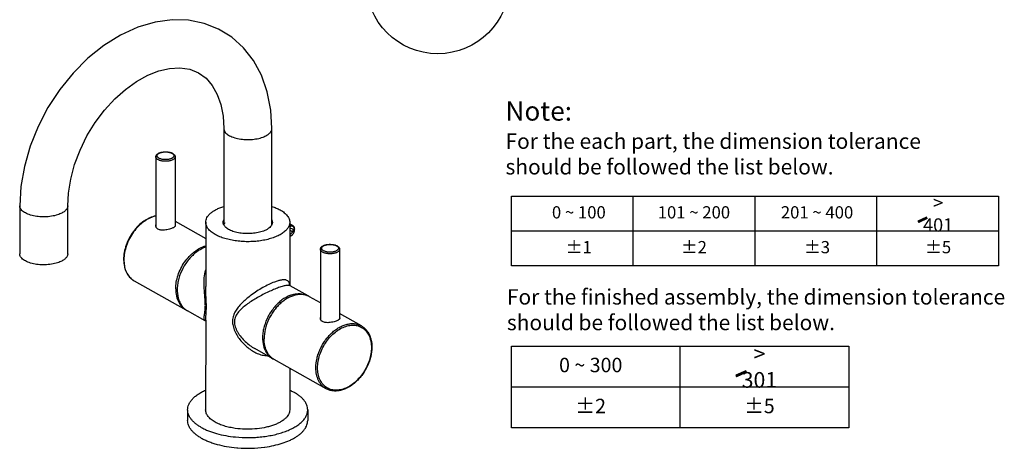
# Model space of a CAD drawing. Extents: x 16426 to 18243, y 16 to 517.
# Drawn here: x 17808 to 18218, y 16 to 195 of the extents above; entities that cross this region are included whole.
import ezdxf

# ---------------------------------------------------------------- set-up
doc = ezdxf.new("R2010")
doc.units = 0
doc.layers.add('02___PRT_ALL_AXES', color=7, linetype='Continuous')
doc.styles.get("Standard").update_dxf_attribs({"font": 'arial.ttf', "height": 10})

msp = doc.modelspace()

# ---------------------------------------------------------------- hatches: boundary and pattern name
for points in [[(18186.07, 112), (18185.75, 112.54), (18182.2, 110.91), (18182.52, 110.37)], [(18110.82, 47.98), (18110.45, 48.62), (18106.28, 46.7), (18106.65, 46.07)]]:
    msp.add_hatch(color=0).paths.add_polyline_path(points)

# ---------------------------------------------------------------- linework, layer by layer
at = {"color": 0, "linetype": 'Continuous'}
for p, q in [((17893.08, 149.44), (17893.06, 109.51)), ((17893.08, 149.44), (17893.08, 149.44)), ((17913.06, 109.5), (17913.08, 149.42)), ((17913.08, 149.42), (17913.08, 149.42)), ((17808.08, 117.26), (17808.07, 97.3)), ((17808.08, 117.26), (17808.08, 117.26)), ((17828.07, 97.28), (17828.08, 117.25)), ((17828.08, 117.25), (17828.08, 117.25)), ((17872.78, 110.89), (17885.56, 103.71)), ((17920.56, 109.7), (17921.87, 108.99)), ((17920.56, 107.67), (17920.85, 107.98)), ((17920.56, 107.11), (17921.84, 106.41)), ((17920.85, 107.98), (17921.83, 107.7)), ((17921.83, 107.7), (17921.84, 106.41)), ((17920.56, 105.58), (17920.88, 105.4)), ((17920.88, 105.4), (17920.56, 105.5)), ((17921.84, 106.41), (17920.88, 105.4)), ((17855.71, 86.07), (17877.29, 73.94)), ((17885.55, 83.66), (17885.55, 83.67)), ((17920.72, 83.95), (17920.7, 83.96)), ((17933.33, 76.86), (17928.8, 79.41)), ((17950.38, 67.28), (17941.33, 72.37)), ((17885.4, 69.38), (17885.52, 69.27)), ((17885.54, 69.69), (17885.54, 69.69)), ((17906.01, 57.8), (17906.02, 57.8)), ((17935.69, 41.13), (17914.11, 53.25))]:
    msp.add_line(p, q, dxfattribs=at)
at = {"color": 0}
for p, q in [((18012.89, 121.27), (18215.78, 121.27)), ((18012.89, 92.27), (18012.89, 121.27)), ((18063.61, 92.27), (18063.61, 121.27)), ((18114.33, 92.27), (18114.33, 121.27)), ((18165.06, 92.27), (18165.06, 121.27)), ((18215.78, 121.27), (18215.78, 92.27)), ((18185.75, 112.54), (18182.2, 110.91)), ((18182.2, 110.91), (18182.52, 110.37)), ((18186.07, 112), (18182.52, 110.37)), ((18186.07, 112), (18185.75, 112.54)), ((18012.89, 106.77), (18215.78, 106.77)), ((18215.78, 92.27), (18012.89, 92.27)), ((18012.89, 58.89), (18153.41, 58.89)), ((18012.89, 24.77), (18012.89, 58.89)), ((18083.15, 24.77), (18083.15, 58.89)), ((18083.15, 24.77), (18083.15, 58.89)), ((18153.41, 58.89), (18153.41, 24.77)), ((18110.45, 48.62), (18106.28, 46.7)), ((18106.28, 46.7), (18106.65, 46.07)), ((18110.82, 47.98), (18106.65, 46.07)), ((18110.82, 47.98), (18110.45, 48.62)), ((18012.89, 41.83), (18083.15, 41.83)), ((18083.15, 41.83), (18153.41, 41.83)), ((18153.41, 24.77), (18012.89, 24.77))]:
    msp.add_line(p, q, dxfattribs=at)
at = {"color": 0, "linetype": 'Continuous'}
for points in [[(17913.08, 149.42), (17912.62, 157.08), (17911.16, 164.64), (17908.73, 171.57), (17905.4, 177.73), (17901.26, 183.03), (17896.4, 187.41), (17890.93, 190.8), (17884.9, 193.17), (17878.41, 194.48), (17871.56, 194.66), (17864.44, 193.69), (17857.21, 191.55), (17850.03, 188.28), (17843.07, 183.95), (17836.45, 178.66), (17830.3, 172.51), (17824.74, 165.65), (17819.85, 158.19), (17815.72, 150.29), (17812.42, 142.07), (17810.01, 133.67), (17808.55, 125.24), (17808.08, 117.26)], [(17828.08, 117.25), (17828.37, 122.5), (17829.33, 128.39), (17830.95, 134.42), (17833.23, 140.45), (17836.1, 146.32), (17839.52, 151.91), (17843.39, 157.07), (17847.63, 161.72), (17852.12, 165.73), (17856.77, 169.06), (17861.45, 171.64), (17866.05, 173.45), (17870.5, 174.47), (17874.82, 174.71), (17878.9, 174.09), (17882.54, 172.62), (17885.68, 170.34), (17888.3, 167.32), (17890.36, 163.65), (17891.85, 159.42), (17892.78, 154.58), (17893.08, 149.44)], [(17920.7, 83.96), (17920.57, 84.07), (17920.51, 84.18)]]:
    msp.add_lwpolyline(points, dxfattribs=at)
at = {"color": 0}
msp.add_circle((17982.18, 210.36), 29.83, dxfattribs=at)
at = {"color": 0, "linetype": 'Continuous'}
for centre, radius, start, end in [((17869.93, 135.87), 3.7, 60.7291, 64.113), ((17866.09, 108.95), 1.36, 179.9593, 193.4896), ((17895.51, 110.55), 2.72, 202.7545, 206.4768), ((17895.21, 109.51), 2.14, 179.9798, 184.9149), ((17910.93, 109.5), 2.13, 357.2934, 359.9735), ((17910.81, 110.46), 2.51, 336.9463, 342.5369), ((17911.1, 110.38), 2.22, 5.0731, 8.6602), ((17911.13, 110.39), 2.19, 359.9836, 5.0681), ((17919.59, 107.35), 2.95, 318.3623, 320.0492), ((17938.48, 97.35), 3.7, 60.7291, 64.113), ((17866.5, 94.89), 15.15, 179.9732, 180.5664), ((17859.21, 92.29), 7.14, 228.9836, 240.625), ((17914.85, 83.77), 5.7, 4.0784, 4.419), ((17914.64, 83.76), 5.91, 3.6544, 4.0778), ((17880.75, 80.1), 7.06, 240.6722, 245.1851), ((17934.64, 70.43), 1.36, 179.9593, 193.4896), ((17885.88, 70.28), 1.01, 238.4069, 240.5924)]:
    msp.add_arc(centre, radius, start, end, dxfattribs=at)
for points, start_tangent, end_tangent in [([(17893.08, 149.44), (17893.18, 148.79), (17893.48, 148.15), (17893.96, 147.54), (17894.63, 146.97), (17895.47, 146.44), (17896.46, 145.98), (17898.8, 145.26), (17901.49, 144.88), (17904.31, 144.85), (17907.02, 145.19), (17909.43, 145.86)], (-0.00046, -1), (0.935239, 0.354016)), ([(17909.43, 145.86), (17910.97, 146.59), (17912.12, 147.45), (17912.54, 147.92), (17912.84, 148.41), (17913.02, 148.91), (17913.08, 149.42)], (0.935239, 0.354016), (0.000484, 1)), ([(17864.79, 137.64), (17864.81, 137.82), (17864.85, 138), (17865, 138.34), (17865.24, 138.65), (17865.55, 138.91), (17865.92, 139.14), (17866.34, 139.33), (17866.81, 139.49), (17867.32, 139.61), (17868.42, 139.74), (17869.56, 139.71), (17870.1, 139.64), (17870.62, 139.53), (17871.11, 139.38), (17871.55, 139.2)], (0.00046, 1), (0.899511, -0.436898)), ([(17866.09, 137.05), (17865.71, 137.32), (17865.56, 137.46), (17865.44, 137.61), (17865.36, 137.76), (17865.31, 137.92), (17865.29, 138.08), (17865.31, 138.24), (17865.36, 138.39), (17865.44, 138.55), (17865.56, 138.7), (17865.7, 138.84), (17865.88, 138.98), (17866.08, 139.1), (17866.57, 139.33), (17867.14, 139.5), (17867.77, 139.62), (17868.45, 139.68), (17869.13, 139.68), (17869.81, 139.62), (17870.44, 139.5), (17871.01, 139.33), (17871.5, 139.1)], (-0.871803, 0.489857), (0.871803, -0.489857)), ([(17865.7, 136.46), (17865.31, 136.73), (17865.15, 136.87), (17865.03, 137.01), (17864.85, 137.32), (17864.81, 137.48), (17864.79, 137.64)], (-0.871803, 0.489857), (0.00037, 1)), ([(17872.79, 137.63), (17872.78, 137.49), (17872.74, 137.35), (17872.6, 137.08), (17872.37, 136.81), (17872.06, 136.57), (17871.67, 136.35), (17871.21, 136.17), (17870.7, 136.01), (17870.14, 135.9), (17869.55, 135.82), (17868.94, 135.79), (17868.33, 135.8), (17867.73, 135.86), (17867.15, 135.95), (17866.61, 136.09), (17866.12, 136.26), (17865.7, 136.46)], (-0.00037, -1), (-0.871803, 0.489857)), ([(17871.68, 138.99), (17872, 138.72), (17872.21, 138.43), (17872.26, 138.28), (17872.29, 138.12), (17872.28, 137.97), (17872.24, 137.81), (17872.07, 137.52), (17871.94, 137.38), (17871.78, 137.24), (17871.39, 136.99), (17870.89, 136.79), (17870.32, 136.63), (17869.7, 136.52), (17869.04, 136.47), (17868.37, 136.48), (17867.72, 136.54), (17867.11, 136.66), (17866.56, 136.84), (17866.09, 137.05)], (0.829262, -0.55886), (-0.871803, 0.489857)), ([(17871.5, 139.1), (17871.54, 139.07), (17871.68, 138.99)], (0.871803, -0.489857), (0.829262, -0.55886)), ([(17871.74, 139.09), (17872.16, 138.81), (17872.49, 138.47), (17872.62, 138.28), (17872.71, 138.07), (17872.77, 137.86), (17872.79, 137.63)], (0.871803, -0.489857), (-0.00046, -1)), ([(17824.43, 113.69), (17822.02, 113.01), (17819.31, 112.68), (17816.49, 112.7), (17813.81, 113.09), (17811.46, 113.8), (17810.47, 114.27), (17809.63, 114.79), (17808.96, 115.36), (17808.48, 115.98), (17808.18, 116.61), (17808.08, 117.26)], (-0.935239, -0.354016), (0.000403, 1)), ([(17828.08, 117.25), (17828.02, 116.74), (17827.84, 116.24), (17827.54, 115.75), (17827.12, 115.28), (17825.97, 114.41), (17824.43, 113.69)], (-0.00046, -1), (-0.935239, -0.354016)), ([(17864.78, 113.02), (17862.27, 112.22), (17861.02, 111.59), (17859.79, 110.82), (17857.48, 108.89), (17855.42, 106.51), (17853.7, 103.79), (17852.42, 100.86), (17851.63, 97.85), (17851.35, 94.9)], (-0.982359, -0.187005), (-0.00046, -1)), ([(17864.78, 112.96), (17862.3, 112.13), (17861.06, 111.49), (17859.85, 110.71), (17857.55, 108.76), (17855.5, 106.36), (17853.8, 103.64), (17852.53, 100.7), (17851.74, 97.7), (17851.47, 94.76)], (-0.979371, -0.202069), (-0.00046, -1)), ([(17892.81, 110.39), (17892.87, 110.88), (17893.03, 111.35)], (0.000355, 1), (0.409817, 0.912168)), ([(17913.07, 111.41), (17913.15, 111.24), (17913.29, 110.72)], (0.433393, -0.901205), (0.150478, -0.988613)), ([(17864.73, 108.95), (17864.73, 109.03), (17864.77, 109.27)], (0.00052, 1), (0.229855, 0.973225)), ([(17871.35, 107.8), (17870.43, 107.5), (17869.41, 107.27), (17868.34, 107.13), (17867.31, 107.13), (17866.82, 107.18), (17866.37, 107.28), (17865.6, 107.59), (17865.29, 107.81), (17865.05, 108.06), (17864.87, 108.34), (17864.77, 108.63)], (-0.935239, -0.354016), (-0.233119, 0.972448)), ([(17872.79, 108.76), (17872.62, 108.51), (17872.48, 108.39), (17872.31, 108.27), (17872.12, 108.14), (17871.89, 108.03), (17871.35, 107.8)], (-0.376882, -0.926261), (-0.935239, -0.354016)), ([(17872.79, 109.14), (17872.81, 109.09), (17872.83, 108.95)], (0.364682, -0.931132), (-0.000563, -1)), ([(17872.83, 108.95), (17872.83, 108.9), (17872.79, 108.76)], (-0.000563, -1), (-0.376882, -0.926261)), ([(17893, 109.5), (17892.86, 109.94), (17892.81, 110.39)], (-0.386453, 0.922309), (0.000355, 1)), ([(17909.57, 106.73), (17907.37, 106.1), (17904.89, 105.74), (17902.3, 105.68), (17899.75, 105.92), (17897.42, 106.44), (17896.38, 106.81), (17895.45, 107.23), (17894.64, 107.7), (17893.97, 108.21), (17893.07, 109.34)], (-0.935239, -0.354016), (-0.44553, 0.895267)), ([(17893.25, 109.72), (17893.35, 109.86), (17893.68, 110.26)], (0.548967, 0.835844), (0.690465, 0.723366)), ([(17913.12, 109.48), (17911.86, 107.96), (17911.38, 107.62), (17910.83, 107.3), (17909.57, 106.73)], (-0.390638, -0.920544), (-0.935239, -0.354016)), ([(17913.31, 110.39), (17913.31, 110.22), (17913.21, 109.71)], (-0.000355, -1), (-0.299772, -0.954011)), ([(17921.87, 108.99), (17921.73, 109.06), (17921.57, 109.11), (17921.42, 109.13), (17921.25, 109.14), (17920.91, 109.1), (17920.56, 108.99)], (-0.879453, 0.475986), (-0.917354, -0.398072)), ([(17922.57, 107.34), (17922.52, 107.74), (17922.47, 107.93), (17922.4, 108.1), (17922.31, 108.26), (17922.21, 108.4), (17922.08, 108.51), (17921.95, 108.61), (17921.8, 108.68), (17921.64, 108.73), (17921.47, 108.76), (17921.3, 108.76), (17920.93, 108.68), (17920.56, 108.52)], (-0.010051, 0.999949), (-0.86614, -0.499801)), ([(17922.61, 107.53), (17922.56, 108), (17922.49, 108.22), (17922.41, 108.42), (17922.3, 108.6), (17922.18, 108.76), (17922.03, 108.89), (17921.87, 108.99)], (-0.010051, 0.999949), (-0.879453, 0.475986)), ([(17922.45, 106.54), (17922.5, 106.74), (17922.57, 107.34)], (0.290575, 0.956852), (-0.010051, 0.999949)), ([(17922.47, 106.63), (17922.53, 106.86), (17922.61, 107.53)], (0.290557, 0.956858), (-0.010051, 0.999949)), ([(17920.56, 104.52), (17921.21, 104.84), (17921.37, 104.96), (17921.52, 105.09), (17921.8, 105.38)], (0.959125, 0.282981), (0.642195, 0.766541)), ([(17920.56, 104.64), (17920.88, 104.73), (17921.2, 104.88), (17921.51, 105.11), (17921.8, 105.38)], (0.988645, 0.150267), (0.664437, 0.747345)), ([(17921.86, 105.45), (17922.21, 105.97), (17922.45, 106.54)], (0.642183, 0.766551), (0.290575, 0.956852)), ([(17873.05, 82.63), (17873.3, 85.45), (17874.02, 88.33), (17875.2, 91.16), (17876.78, 93.81), (17878.69, 96.18), (17879.75, 97.22), (17880.85, 98.16), (17885.56, 100.63)], (0.00046, 1), (0.961046, 0.276389)), ([(17933.34, 99.12), (17933.36, 99.3), (17933.4, 99.49), (17933.55, 99.83), (17933.79, 100.13), (17934.1, 100.39), (17934.47, 100.62), (17934.89, 100.81), (17935.36, 100.97), (17935.88, 101.09), (17936.98, 101.22), (17938.11, 101.19), (17938.66, 101.12), (17939.18, 101.01), (17939.66, 100.86), (17940.1, 100.68)], (0.00046, 1), (0.899511, -0.436898)), ([(17934.25, 97.95), (17933.86, 98.21), (17933.71, 98.35), (17933.58, 98.5), (17933.4, 98.8), (17933.36, 98.96), (17933.34, 99.12)], (-0.871803, 0.489857), (0.00037, 1)), ([(17934.64, 98.54), (17934.26, 98.8), (17934.11, 98.94), (17933.99, 99.09), (17933.91, 99.24), (17933.86, 99.4), (17933.84, 99.56), (17933.86, 99.72), (17933.91, 99.87), (17933.99, 100.03), (17934.11, 100.18), (17934.26, 100.32), (17934.43, 100.46), (17934.64, 100.58), (17935.12, 100.81), (17935.69, 100.98), (17936.33, 101.1), (17937, 101.17), (17937.68, 101.17), (17938.36, 101.1), (17938.99, 100.98), (17939.56, 100.81), (17940.05, 100.58)], (-0.871803, 0.489857), (0.871803, -0.489857)), ([(17941.34, 99.11), (17941.33, 98.97), (17941.3, 98.83), (17941.16, 98.56), (17940.93, 98.29), (17940.61, 98.05), (17940.22, 97.83), (17939.77, 97.65), (17939.25, 97.49), (17938.69, 97.38), (17938.1, 97.3), (17937.49, 97.27), (17936.88, 97.28), (17936.28, 97.34), (17935.7, 97.43), (17935.16, 97.57), (17934.68, 97.74), (17934.25, 97.95)], (-0.00037, -1), (-0.871803, 0.489857)), ([(17940.23, 100.47), (17940.55, 100.2), (17940.76, 99.91), (17940.82, 99.76), (17940.84, 99.6), (17940.84, 99.45), (17940.8, 99.3), (17940.63, 99), (17940.5, 98.86), (17940.34, 98.72), (17939.94, 98.47), (17939.44, 98.27), (17938.88, 98.11), (17938.25, 98), (17937.59, 97.95), (17936.93, 97.96), (17936.27, 98.02), (17935.66, 98.14), (17935.11, 98.32), (17934.64, 98.54)], (0.829262, -0.55886), (-0.871803, 0.489857)), ([(17940.05, 100.58), (17940.1, 100.56), (17940.23, 100.47)], (0.871803, -0.489857), (0.829262, -0.55886)), ([(17940.29, 100.58), (17940.71, 100.29), (17941.05, 99.95), (17941.17, 99.76), (17941.26, 99.55), (17941.32, 99.34), (17941.34, 99.11)], (0.871803, -0.489857), (-0.00046, -1)), ([(17824.42, 93.72), (17822.02, 93.05), (17819.3, 92.71), (17816.48, 92.74), (17813.8, 93.12), (17811.45, 93.84), (17810.46, 94.3), (17809.62, 94.83), (17808.95, 95.4), (17808.47, 96.01), (17808.17, 96.65), (17808.07, 97.3)], (-0.935239, -0.354016), (0.00046, 1)), ([(17828.07, 97.28), (17828.01, 96.78), (17827.83, 96.27), (17827.53, 95.79), (17827.11, 95.31), (17825.96, 94.45), (17824.42, 93.72)], (-0.00046, -1), (-0.935239, -0.354016)), ([(17851.36, 94.74), (17851.66, 91.96), (17852.02, 90.69), (17852.52, 89.51), (17853.14, 88.45), (17853.89, 87.51), (17854.75, 86.71), (17855.71, 86.07)], (0.009893, -0.999951), (0.871803, -0.489857)), ([(17851.47, 94.76), (17851.67, 92.37), (17852.26, 90.22), (17852.7, 89.25), (17853.22, 88.37), (17853.84, 87.59), (17854.53, 86.9)], (-0.00046, -1), (0.754746, -0.656017)), ([(17885.35, 69.41), (17885.19, 69.54), (17885.06, 69.7), (17884.91, 70.1), (17884.88, 70.34), (17884.88, 70.62), (17884.95, 71.28), (17885.07, 72.1), (17885.23, 73.14), (17885.36, 74.47), (17885.39, 76.09), (17885.31, 77.93), (17885.16, 79.83), (17885.01, 81.73), (17884.91, 83.59), (17884.97, 87.21), (17885.54, 90.59)], (-0.851719, 0.523998), (0.263447, 0.964674)), ([(17920.53, 84.21), (17920.4, 84.97), (17920.13, 85.58), (17919.94, 85.83), (17919.69, 86.03), (17919.05, 86.32), (17918.65, 86.4), (17918.19, 86.43), (17917.67, 86.41), (17917.08, 86.34), (17915.73, 86.04), (17914.16, 85.52)], (-0.077065, 0.997026), (-0.935273, -0.353926)), ([(17873.05, 82.63), (17873.33, 79.82), (17873.68, 78.53), (17874.16, 77.35), (17874.77, 76.29), (17875.51, 75.36), (17876.35, 74.57), (17877.29, 73.94)], (-0.00046, -1), (0.871817, -0.489832)), ([(17885.54, 69.69), (17885.59, 70.73), (17885.68, 71.98), (17885.78, 73.48), (17885.82, 75.27), (17885.78, 77.27), (17885.68, 79.38), (17885.59, 81.53), (17885.55, 83.66)], (0.000544, 1), (0.000273, 1)), ([(17915.43, 83.03), (17913.33, 82.17), (17911.09, 81.13), (17908.81, 79.97), (17906.59, 78.73), (17904.48, 77.43), (17902.52, 76.07), (17900.74, 74.63), (17899.94, 73.87), (17899.21, 73.06), (17898.58, 72.2), (17898.06, 71.28), (17897.7, 70.27), (17897.53, 69.18), (17897.58, 68.03), (17897.85, 66.87), (17898.29, 65.73), (17898.86, 64.63), (17900.31, 62.59), (17902.02, 60.75), (17903.94, 59.15), (17906.01, 57.8)], (-0.93525, -0.353987), (0.871641, -0.490145)), ([(17914.16, 85.52), (17911.81, 84.5), (17909.32, 83.19), (17906.86, 81.7), (17904.52, 80.07)], (-0.935199, -0.354123), (-0.804153, -0.594423)), ([(17920.7, 83.96), (17920.38, 84.08), (17919.98, 84.13), (17919.48, 84.13), (17918.87, 84.05), (17918.17, 83.9), (17917.35, 83.68), (17915.43, 83.03)], (-0.880731, 0.473617), (-0.93523, -0.354041)), ([(17904.52, 80.07), (17902.67, 78.62), (17900.97, 77.11), (17899.47, 75.53), (17898.2, 73.84), (17897.24, 72), (17896.93, 71), (17896.74, 69.96), (17896.71, 68.88), (17896.82, 67.78), (17897.07, 66.67), (17897.44, 65.59), (17898.48, 63.49), (17899.82, 61.55), (17901.37, 59.78), (17903.11, 58.21), (17904.99, 56.88), (17906.99, 55.83), (17909.08, 55.13), (17911.2, 54.85)], (-0.804153, -0.594423), (0.999856, -0.016971)), ([(17928.8, 79.41), (17927.47, 79.99), (17926.02, 80.29), (17924.47, 80.32), (17922.87, 80.07), (17921.24, 79.55), (17919.61, 78.77), (17918.02, 77.74), (17916.5, 76.48), (17915.08, 75.02), (17913.78, 73.39), (17912.63, 71.62), (17911.66, 69.74), (17910.89, 67.8), (17910.32, 65.82), (17909.86, 61.94)], (-0.871817, 0.489832), (-0.00046, -1)), ([(17933.28, 70.43), (17933.28, 70.51), (17933.32, 70.75)], (0.00052, 1), (0.229855, 0.973225)), ([(17939.9, 69.28), (17938.99, 68.98), (17937.96, 68.75), (17936.89, 68.62), (17935.86, 68.61), (17935.37, 68.66), (17934.92, 68.76), (17934.15, 69.07), (17933.84, 69.29), (17933.6, 69.54), (17933.43, 69.82), (17933.32, 70.11)], (-0.935239, -0.354016), (-0.233119, 0.972448)), ([(17941.34, 70.24), (17941.17, 69.99), (17941.04, 69.87), (17940.87, 69.75), (17940.67, 69.63), (17940.44, 69.51), (17939.9, 69.28)], (-0.376882, -0.926261), (-0.935239, -0.354016)), ([(17941.34, 70.62), (17941.36, 70.57), (17941.38, 70.43)], (0.364682, -0.931132), (-0.000563, -1)), ([(17941.38, 70.43), (17941.38, 70.38), (17941.34, 70.24)], (-0.000563, -1), (-0.376882, -0.926261)), ([(17931.45, 49.82), (17931.91, 53.7), (17932.47, 55.67), (17933.25, 57.61), (17934.22, 59.49), (17935.36, 61.26), (17936.66, 62.89), (17938.08, 64.35), (17939.6, 65.61), (17941.19, 66.64), (17942.82, 67.43), (17944.45, 67.95), (17946.06, 68.2), (17947.6, 68.17), (17949.05, 67.86), (17950.38, 67.28)], (0.00046, 1), (0.87179, -0.48988)), ([(17932.15, 49.78), (17932.37, 52.38), (17933, 55.03), (17934.04, 57.65), (17935.44, 60.12), (17937.13, 62.37), (17939.07, 64.29), (17941.17, 65.82), (17943.36, 66.89), (17945.55, 67.47), (17946.61, 67.57), (17947.65, 67.53), (17948.64, 67.37), (17949.58, 67.08), (17950.47, 66.66), (17951.28, 66.12), (17952.02, 65.47), (17952.67, 64.7), (17953.24, 63.83), (17953.71, 62.87), (17954.34, 60.7), (17954.56, 58.27)], (0.00046, 1), (-0.00046, -1)), ([(17950.38, 67.28), (17951.36, 66.62), (17952.23, 65.81), (17952.98, 64.86), (17953.61, 63.77), (17954.1, 62.58), (17954.46, 61.28), (17954.74, 58.45)], (0.871803, -0.489857), (-0.00046, -1)), ([(17914.11, 53.25), (17913.16, 53.89), (17912.32, 54.68), (17911.59, 55.61), (17910.98, 56.67), (17910.49, 57.85), (17910.15, 59.13), (17909.86, 61.94)], (-0.871817, 0.489832), (0.00046, 1)), ([(17954.56, 58.27), (17954.34, 55.68), (17953.7, 53.02), (17952.67, 50.4), (17951.27, 47.93), (17949.57, 45.68), (17947.64, 43.76), (17945.53, 42.24), (17943.35, 41.16), (17941.16, 40.58), (17940.1, 40.48), (17939.06, 40.52), (17938.07, 40.68), (17937.12, 40.97), (17936.24, 41.39), (17935.43, 41.93), (17934.69, 42.59), (17934.03, 43.35), (17933.47, 44.22), (17933, 45.18), (17932.36, 47.36), (17932.15, 49.78)], (-0.00046, -1), (0.00046, 1)), ([(17954.74, 58.45), (17954.28, 54.58), (17953.72, 52.61), (17952.95, 50.68), (17950.84, 47.06), (17949.55, 45.44), (17948.13, 43.99), (17946.61, 42.75), (17945.02, 41.72), (17943.39, 40.94), (17941.75, 40.42), (17940.12, 40.18), (17938.55, 40.21), (17937.06, 40.53), (17935.69, 41.13)], (-0.00046, -1), (-0.871803, 0.489857)), ([(17935.69, 41.13), (17934.74, 41.76), (17933.9, 42.55), (17933.17, 43.48), (17932.56, 44.54), (17932.08, 45.72), (17931.73, 47), (17931.45, 49.82)], (-0.87179, 0.48988), (0.00046, 1))]:
    msp.add_spline(points, degree=3, dxfattribs=dict(at, start_tangent=start_tangent, end_tangent=end_tangent))
at = {"layer": '02___PRT_ALL_AXES', "color": 0, "linetype": 'Continuous'}
for p, q in [((17864.79, 137.64), (17864.78, 108.63)), ((17872.79, 137.63), (17872.78, 108.76)), ((17885.56, 110.4), (17885.55, 83.67)), ((17920.56, 110.38), (17920.55, 84.11)), ((17933.34, 99.12), (17933.33, 70.12)), ((17941.34, 99.11), (17941.33, 70.24)), ((17928.17, 79.76), (17920.71, 83.95)), ((17885.38, 69.39), (17877.93, 73.58)), ((17885.54, 69.7), (17885.53, 32.32)), ((17913.47, 53.61), (17906.02, 57.8)), ((17920.54, 49.64), (17920.53, 32.3)), ((17878.03, 32.32), (17878.03, 27.89)), ((17928.03, 32.3), (17928.03, 27.86)), ((17910, 16.8), (17910.02, 16.8)), ((17910.21, 16.83), (17910.23, 16.83))]:
    msp.add_line(p, q, dxfattribs=at)
for centre, radius, start, end in [((17889.58, 88.62), 12.13, 109.3391, 110.736), ((17924.72, 73.63), 7.04, 59.2664, 60.6664), ((17916.92, 59.75), 7.05, 240.667, 242.9211), ((17902.94, 68.61), 52.27, 265.0705, 265.5865), ((17903.5, 65.47), 49.1, 277.6406, 277.8553)]:
    msp.add_arc(centre, radius, start, end, dxfattribs=at)
for points, start_tangent, end_tangent in [([(17885.56, 110.4), (17885.69, 111.36), (17886.07, 112.32), (17886.69, 113.24), (17887.55, 114.13), (17888.63, 114.96), (17889.92, 115.72), (17891.39, 116.41), (17893.04, 117.01)], (0.000508, 1), (0.951907, 0.306388)), ([(17913.07, 117.01), (17914.94, 116.31), (17916.59, 115.51)], (0.951863, -0.306524), (0.871803, -0.489857)), ([(17916.59, 115.51), (17918.29, 114.36), (17918.97, 113.75), (17919.54, 113.1), (17919.99, 112.44), (17920.31, 111.76), (17920.5, 111.07), (17920.56, 110.38)], (0.871803, -0.489857), (-0.000508, -1)), ([(17889.54, 105.27), (17887.84, 106.41), (17887.15, 107.03), (17886.59, 107.68), (17886.14, 108.34), (17885.82, 109.02), (17885.63, 109.7), (17885.56, 110.4)], (-0.871803, 0.489857), (0.000508, 1)), ([(17920.56, 110.38), (17920.51, 109.76), (17920.36, 109.15), (17919.75, 107.94), (17918.74, 106.8), (17917.37, 105.74), (17915.66, 104.78), (17913.66, 103.96), (17911.41, 103.29), (17908.96, 102.79), (17906.37, 102.46), (17903.71, 102.32), (17901.03, 102.37), (17898.4, 102.61), (17895.88, 103.03), (17893.53, 103.63), (17891.4, 104.38), (17889.54, 105.27)], (-0.000508, -1), (-0.871803, 0.489857)), ([(17885.28, 99.97), (17881.78, 98.02), (17880.13, 96.63), (17878.6, 95.01), (17876.05, 91.22), (17874.36, 87), (17873.89, 84.86), (17873.69, 82.76), (17874.11, 78.87), (17874.71, 77.18), (17875.56, 75.72), (17876.64, 74.51), (17877.93, 73.58)], (-0.935239, -0.354016), (0.871782, -0.489895)), ([(17920.83, 80), (17917.32, 78.05), (17915.68, 76.66), (17914.15, 75.04), (17911.6, 71.25), (17909.91, 67.03), (17909.44, 64.89), (17909.24, 62.78), (17909.65, 58.9), (17910.25, 57.21), (17911.11, 55.74), (17912.19, 54.53), (17913.47, 53.61)], (-0.935239, -0.354016), (0.871782, -0.489895)), ([(17920.83, 80), (17922.81, 80.55), (17924.73, 80.7), (17926.53, 80.43), (17928.17, 79.76)], (0.935239, 0.354016), (0.871782, -0.489895)), ([(17878.03, 32.32), (17878.15, 33.46), (17878.52, 34.6), (17879.13, 35.71), (17879.98, 36.78), (17881.05, 37.81), (17882.34, 38.79), (17883.83, 39.7), (17885.51, 40.55)], (0.00047, 1), (0.91108, 0.41223)), ([(17920.54, 40.53), (17921.01, 40.31), (17922.35, 39.62)], (0.910818, -0.412809), (0.871803, -0.489857)), ([(17928.03, 32.3), (17927.94, 33.29), (17927.66, 34.27), (17927.2, 35.24), (17926.57, 36.19), (17925.75, 37.11), (17924.78, 37.99), (17923.64, 38.83), (17922.35, 39.62)], (0.00047, 1), (-0.871803, 0.489857)), ([(17883.71, 25), (17882.42, 25.79), (17881.28, 26.63), (17880.3, 27.51), (17879.49, 28.43), (17878.85, 29.38), (17878.4, 30.35), (17878.12, 31.33), (17878.03, 32.32)], (-0.871803, 0.489857), (0.00047, 1)), ([(17889.5, 27.19), (17887.8, 28.33), (17887.12, 28.95), (17886.55, 29.6), (17885.79, 30.94), (17885.59, 31.62), (17885.53, 32.32)], (-0.871803, 0.489857), (0.00039, 1)), ([(17920.53, 32.3), (17920.41, 31.36), (17920.05, 30.43), (17919.46, 29.53), (17918.65, 28.67), (17917.62, 27.85), (17916.4, 27.1), (17914.99, 26.42), (17913.42, 25.81), (17911.71, 25.3), (17909.88, 24.88), (17905.97, 24.35), (17901.89, 24.26), (17897.88, 24.6)], (-0.00039, -1), (-0.990026, 0.140884)), ([(17897.94, 21.02), (17903.45, 20.78), (17906.22, 20.87), (17908.95, 21.1), (17911.6, 21.47), (17914.15, 21.98), (17916.56, 22.61), (17918.8, 23.36), (17920.85, 24.22), (17922.68, 25.18), (17924.27, 26.23), (17925.6, 27.35), (17926.65, 28.53), (17927.41, 29.76), (17927.87, 31.02), (17927.99, 31.66), (17928.03, 32.3)], (0.995405, -0.095753), (0.00047, 1)), ([(17883.71, 20.56), (17882.42, 21.35), (17881.28, 22.19), (17880.3, 23.08), (17879.49, 24), (17878.85, 24.94), (17878.39, 25.91), (17878.12, 26.89), (17878.03, 27.89)], (-0.871803, 0.489857), (0.00047, 1)), ([(17883.71, 25), (17885.12, 24.27), (17886.66, 23.6), (17888.32, 22.99), (17890.09, 22.45), (17893.88, 21.58), (17897.94, 21.02)], (0.871803, -0.489857), (0.995405, -0.095753)), ([(17897.88, 24.6), (17895.5, 25.03), (17893.28, 25.61), (17891.27, 26.34), (17889.5, 27.19)], (-0.990026, 0.140884), (-0.871803, 0.489857)), ([(17910.23, 16.83), (17913.95, 17.5), (17917.38, 18.43), (17920.46, 19.6), (17921.83, 20.27), (17923.09, 20.99), (17924.21, 21.75), (17925.2, 22.54), (17926.05, 23.38), (17926.76, 24.24), (17927.31, 25.12), (17927.71, 26.03), (17927.95, 26.94), (17928.03, 27.86)], (0.990557, 0.137099), (0.00047, 1)), ([(17883.71, 20.56), (17885.17, 19.81), (17886.76, 19.12), (17888.48, 18.5), (17890.31, 17.95), (17894.25, 17.08), (17898.45, 16.54)], (0.871803, -0.489857), (0.996301, -0.085935)), ([(17898.92, 16.5), (17904.49, 16.36), (17910, 16.8)], (0.997034, -0.07696), (0.991194, 0.132415))]:
    msp.add_spline(points, degree=3, dxfattribs=dict(at, start_tangent=start_tangent, end_tangent=end_tangent))

# ---------------------------------------------------------------- texts
at = {"color": 0}
for s, insert, char_height, attachment_point in [('Note: \\P{\\H0.8x;For the each part, the dimension tolerance \\Pshould be followed the list below.}', (18010.41, 160.7), 8, 1), ('{\\H1.0833x;> 401}', (18190.61, 113.88), 5.1, 5), ('0 ~ 100', (18040.96, 113.88), 5.1, 5), ('101 ~ 200', (18088.89, 113.88), 5.1, 5), ('201 ~ 400', (18140.17, 113.88), 5.1, 5), ('%%P1', (18040.96, 99.38), 5.1, 5), ('%%P2', (18088.89, 99.38), 5.1, 5), ('%%P3', (18140.17, 99.38), 5.1, 5), ('%%P5', (18190.61, 99.38), 5.1, 5), ('\\PFor the finished assembly, the dimension tolerance \\Pshould be followed the list below.', (18010.99, 93.21), 6.4, 1), ('{\\H1.0833x;> 301}', (18116.17, 50.2), 6, 5), ('0 ~ 300', (18045.91, 50.2), 6, 5), ('%%P2', (18045.91, 33.14), 6, 5), ('%%P5', (18116.17, 33.14), 6, 5)]:
    msp.add_mtext(s, dxfattribs=dict(at, insert=insert, char_height=char_height, attachment_point=attachment_point))

doc.saveas('drawing.dxf')
